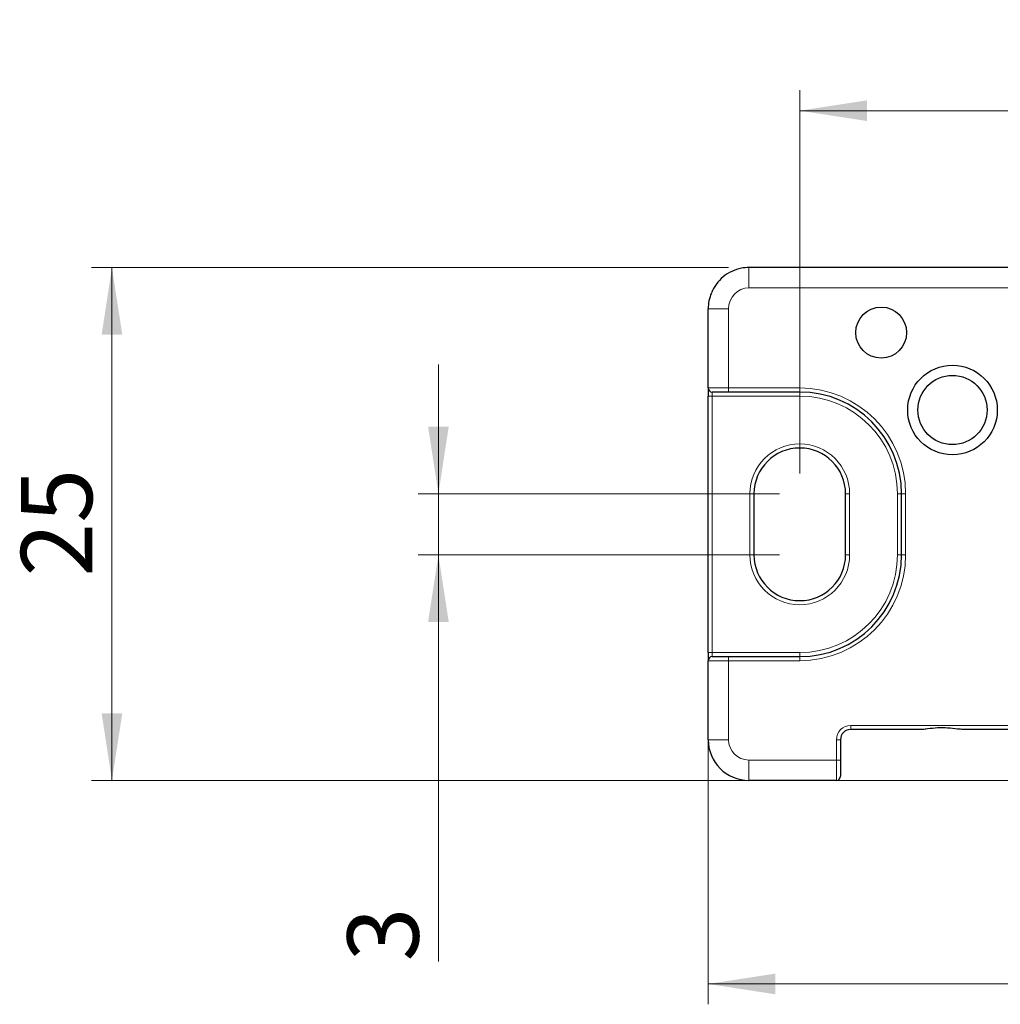
# Model space of a CAD drawing. Units: millimetres. Extents: x 33 to 371, y 14 to 283.
# Drawn here: x 242 to 290, y 52 to 100 of the extents above; entities that cross this region are included whole.
import ezdxf

# ---------------------------------------------------------------- set-up
doc = ezdxf.new("R2010")
doc.units = ezdxf.units.MM
doc.linetypes.add('SLD-Durchgehend', pattern=[0])
doc.styles.add('SLDTEXTSTYLE0', font='GOTHIC.TTF', dxfattribs={"width": 0.913})
doc.dimstyles.new('SLDDIMSTYLE0', dxfattribs={"dimtxt": 3.5, "dimasz": 3.302, "dimexe": 0, "dimexo": 0.0625, "dimgap": 0.875, "dimtad": 1, "dimdec": 0, "dimrnd": 1e-09, "dimzin": 12, "dimdsep": 46, "dimtxsty": 'SLDTEXTSTYLE0', "dimsah": 1, "dimcen": 0.09, "dimadec": 0, "dimazin": 3, "dimtfac": 1, "dimtdec": 0, "dimtofl": 0, "dimtmove": 0, "dimatfit": 3, "dimfxl": 1, "dimfrac": 2, "dimtolj": 1, "dimtzin": 12, "dimarcsym": 0})
doc.dimstyles.new('SLDDIMSTYLE1', dxfattribs={"dimtxt": 3.5, "dimasz": 3.302, "dimexe": 0, "dimexo": 0.0625, "dimgap": 0.875, "dimtad": 1, "dimdec": 0, "dimrnd": 1e-09, "dimzin": 12, "dimdsep": 46, "dimtxsty": 'SLDTEXTSTYLE0', "dimsah": 1, "dimcen": 0.09, "dimadec": 0, "dimazin": 3, "dimtfac": 1, "dimtdec": 0, "dimtmove": 0, "dimatfit": 0, "dimfxl": 1, "dimfrac": 2, "dimtolj": 1, "dimtzin": 12, "dimarcsym": 0})

# ---------------------------------------------------------------- blocks, each defined once
blk = doc.blocks.new('_D_7')
at = {"color": 7, "linetype": 'SLD-Durchgehend', "lineweight": 0}
for p, q in [((276.354, 88.266), (245.067, 88.266)), ((246.067, 63.07), (246.067, 88.266)), ((291.054, 63.07), (245.067, 63.07))]:
    blk.add_line(p, q, dxfattribs=at)
at = {"color": 7, "linetype": 'SLD-Durchgehend', "lineweight": 18}
for points in [[(246.067, 88.266), (245.559, 84.964), (246.575, 84.964)], [(246.067, 63.07), (246.575, 66.372), (245.559, 66.372)]]:
    blk.add_solid(points, dxfattribs=at)
at = {"color": 7, "linetype": 'SLD-Durchgehend', "lineweight": 18, "insert": (241.597, 73.082), "char_height": 3.5, "attachment_point": 1, "rotation": 90, "style": 'SLDTEXTSTYLE0'}
blk.add_mtext('25', dxfattribs=at)
blk = doc.blocks.new('_D_8')
at = {"color": 7, "linetype": 'SLD-Durchgehend', "lineweight": 0}
for p, q in [((262.103, 77.15), (262.103, 83.5)), ((278.854, 77.15), (261.103, 77.15)), ((262.103, 74.15), (262.103, 77.15)), ((278.854, 74.15), (261.103, 74.15)), ((262.103, 74.15), (262.103, 54.176))]:
    blk.add_line(p, q, dxfattribs=at)
at = {"color": 7, "linetype": 'SLD-Durchgehend', "lineweight": 18}
for points in [[(262.103, 77.15), (262.611, 80.452), (261.595, 80.452)], [(262.103, 74.15), (261.595, 70.848), (262.611, 70.848)]]:
    blk.add_solid(points, dxfattribs=at)
at = {"color": 7, "linetype": 'SLD-Durchgehend', "lineweight": 18, "insert": (257.632, 54.176), "char_height": 3.5, "attachment_point": 1, "rotation": 90, "style": 'SLDTEXTSTYLE0'}
blk.add_mtext('3', dxfattribs=at)
blk = doc.blocks.new('_D_9')
at = {"color": 7, "linetype": 'SLD-Durchgehend', "lineweight": 0}
for p, q in [((344.354, 69.7), (344.354, 52.07)), ((275.354, 67.95), (275.354, 52.07)), ((275.354, 53.07), (344.354, 53.07))]:
    blk.add_line(p, q, dxfattribs=at)
at = {"color": 7, "linetype": 'SLD-Durchgehend', "lineweight": 18}
for points in [[(275.354, 53.07), (278.656, 52.562), (278.656, 53.578)], [(344.354, 53.07), (341.052, 53.578), (341.052, 52.562)]]:
    blk.add_solid(points, dxfattribs=at)
at = {"color": 7, "linetype": 'SLD-Durchgehend', "lineweight": 18, "insert": (307.268, 57.54), "char_height": 3.5, "attachment_point": 1, "style": 'SLDTEXTSTYLE0'}
blk.add_mtext('69', dxfattribs=at)
blk = doc.blocks.new('_D_10')
at = {"color": 7, "linetype": 'SLD-Durchgehend', "lineweight": 0}
for p, q in [((279.854, 78.15), (279.854, 96.972)), ((336.854, 76.65), (336.854, 96.972)), ((279.854, 95.972), (336.854, 95.972))]:
    blk.add_line(p, q, dxfattribs=at)
at = {"color": 7, "linetype": 'SLD-Durchgehend', "lineweight": 18}
for points in [[(279.854, 95.972), (283.156, 95.464), (283.156, 96.48)], [(336.854, 95.972), (333.552, 96.48), (333.552, 95.464)]]:
    blk.add_solid(points, dxfattribs=at)
at = {"color": 7, "linetype": 'SLD-Durchgehend', "lineweight": 18, "insert": (305.768, 100.442), "char_height": 3.5, "attachment_point": 1, "style": 'SLDTEXTSTYLE0'}
blk.add_mtext('57', dxfattribs=at)

msp = doc.modelspace()

# ---------------------------------------------------------------- linework, layer by layer
at = {"color": 7, "linetype": 'SLD-Durchgehend', "lineweight": 25}
for p, q in [((342.354, 88.266), (277.354, 88.266)), ((275.354, 82.35), (275.354, 86.231)), ((275.354, 82.35), (275.354, 81.95)), ((275.354, 69.35), (275.354, 81.95)), ((276.354, 82.15), (275.554, 82.15)), ((279.854, 82.15), (276.354, 82.15)), ((277.604, 77.15), (277.604, 74.15)), ((282.104, 74.15), (282.104, 77.15)), ((284.854, 74.15), (284.854, 77.15)), ((275.354, 69.35), (275.354, 68.95)), ((275.354, 65.07), (275.354, 68.95)), ((275.554, 69.15), (276.354, 69.15)), ((276.354, 69.15), (279.854, 69.15)), ((285.824, 65.57), (282.354, 65.57)), ((291.354, 65.57), (287.885, 65.57)), ((281.854, 65.07), (281.854, 64.07)), ((281.854, 64.07), (281.854, 63.27)), ((281.654, 63.07), (277.354, 63.07))]:
    msp.add_line(p, q, dxfattribs=at)
at = {"color": 8, "linetype": 'SLD-Durchgehend', "lineweight": 18}
for p, q in [((277.354, 88.266), (277.354, 87.266)), ((342.354, 87.266), (277.354, 87.266)), ((275.354, 86.231), (276.354, 86.231)), ((276.354, 86.231), (276.354, 82.35)), ((275.354, 82.35), (276.354, 82.35)), ((276.354, 82.15), (276.354, 82.35)), ((276.354, 82.35), (279.854, 82.35)), ((279.854, 82.15), (279.854, 82.35)), ((275.554, 81.95), (275.354, 81.95)), ((275.554, 81.95), (275.554, 82.15)), ((279.854, 81.95), (275.554, 81.95)), ((275.554, 81.95), (275.554, 69.35)), ((279.854, 82.15), (279.854, 81.95)), ((277.404, 74.15), (277.404, 77.15)), ((277.404, 77.15), (277.604, 77.15)), ((282.304, 77.15), (282.104, 77.15)), ((282.304, 77.15), (282.304, 74.15)), ((284.654, 74.15), (284.654, 77.15)), ((284.854, 77.15), (284.654, 77.15)), ((285.054, 77.15), (284.854, 77.15)), ((285.054, 77.15), (285.054, 74.15)), ((277.604, 74.15), (277.404, 74.15)), ((282.104, 74.15), (282.304, 74.15)), ((284.854, 74.15), (284.654, 74.15)), ((285.054, 74.15), (284.854, 74.15)), ((275.554, 69.35), (275.354, 69.35)), ((275.554, 69.35), (275.554, 69.15)), ((275.554, 69.35), (279.854, 69.35)), ((279.854, 69.15), (279.854, 69.35)), ((276.354, 68.95), (275.354, 68.95)), ((276.354, 68.95), (276.354, 69.15)), ((276.354, 68.95), (276.354, 65.07)), ((279.854, 68.95), (276.354, 68.95)), ((279.854, 68.95), (279.854, 69.15)), ((282.354, 65.57), (282.354, 65.77)), ((282.354, 65.77), (291.354, 65.77)), ((275.354, 65.07), (276.354, 65.07)), ((281.854, 65.07), (281.654, 65.07)), ((281.654, 64.07), (281.654, 65.07)), ((277.354, 63.07), (277.354, 64.07)), ((277.354, 64.07), (281.654, 64.07)), ((281.654, 63.07), (281.654, 64.07)), ((281.854, 64.07), (281.654, 64.07))]:
    msp.add_line(p, q, dxfattribs=at)
at = {"color": 7, "linetype": 'SLD-Durchgehend', "lineweight": 25}
for centre, radius in [((283.854, 85.07), 1.25), ((287.354, 81.266), 2.2), ((287.354, 81.266), 1.7)]:
    msp.add_circle(centre, radius, dxfattribs=at)
for centre, radius, start, end in [((275.554, 82.35), 0.2, 180, 270), ((279.854, 77.15), 5, 0, 90), ((279.854, 77.15), 2.25, 0, 180), ((279.854, 74.15), 2.25, 180, 0), ((279.854, 74.15), 5, 270, 0), ((275.554, 68.95), 0.2, 90, 180), ((282.354, 65.07), 0.5, 90, 180), ((277.354, 65.07), 2, 180, 270), ((281.654, 63.27), 0.2, 270, 0)]:
    msp.add_arc(centre, radius, start, end, dxfattribs=at)
at = {"color": 8, "linetype": 'SLD-Durchgehend', "lineweight": 18}
for centre, radius, start, end in [((279.854, 77.15), 5.2, 0, 90), ((279.854, 77.15), 4.8, 0, 90), ((279.854, 77.15), 2.45, 0, 180), ((279.854, 74.15), 2.45, 180, 0), ((279.854, 74.15), 5.2, 270, 0), ((279.854, 74.15), 4.8, 270, 0), ((282.354, 65.07), 0.7, 90, 180), ((277.354, 65.07), 1, 180, 270)]:
    msp.add_arc(centre, radius, start, end, dxfattribs=at)
msp.add_ellipse((277.354, 86.231), major_axis=(0, 1.035), ratio=0.965926, start_param=0, end_param=1.570796, dxfattribs=at)
at = {"color": 7, "linetype": 'SLD-Durchgehend', "lineweight": 25}
msp.add_ellipse((277.354, 86.231), major_axis=(0, 2.001), ratio=0.999399, start_param=1.169326, end_param=1.570796, dxfattribs=at)
for points, knots in [([(277.354, 88.266), (277.231, 88.259), (276.941, 88.243), (276.501, 88.095), (276.076, 87.823), (275.729, 87.461), (275.585, 87.166), (275.516, 87.023)], [0, 0, 0, 0, 0.1570775, 0.370021, 0.5832269, 0.7972222, 1, 1, 1, 1]), ([(287.885, 65.57), (287.79, 65.578), (287.389, 65.611), (286.777, 65.684), (286.209, 65.607), (285.944, 65.573), (285.846, 65.57), (285.824, 65.57)], [0, 0, 0, 0, 0.144445, 0.610035, 0.846284, 0.964381, 1, 1, 1, 1])]:
    msp.add_open_spline(points, degree=3, knots=knots, dxfattribs=at)

# ---------------------------------------------------------------- dimensions: what is measured, and where the dimension line sits
at = {"color": 7, "linetype": 'SLD-Durchgehend', "lineweight": 18}
for base, p1, p2, picture, middle in [((336.854, 95.972), (279.854, 77.15), (336.854, 75.65), '_D_10', (308.354, 95.972)), ((344.354, 53.07), (275.354, 68.95), (344.354, 70.7), '_D_9', (309.854, 53.07))]:
    dim = msp.add_linear_dim(base=base, p1=p1, p2=p2, dimstyle='SLDDIMSTYLE0', dxfattribs=at)
    dim.commit()
    dim.dimension.update_dxf_attribs({"geometry": picture, "text_midpoint": middle, "dimtype": 160})
for base, p1, p2, dimstyle, picture, middle in [((246.067, 88.266), (292.054, 63.07), (277.354, 88.266), 'SLDDIMSTYLE0', '_D_7', (246.067, 75.668)), ((262.103, 77.15), (279.854, 74.15), (279.854, 77.15), 'SLDDIMSTYLE1', '_D_8', (262.103, 55.469))]:
    dim = msp.add_linear_dim(base=base, p1=p1, p2=p2, angle=90, dimstyle=dimstyle, dxfattribs=at)
    dim.commit()
    dim.dimension.update_dxf_attribs({"geometry": picture, "text_midpoint": middle, "dimtype": 160})

doc.saveas('drawing.dxf')
